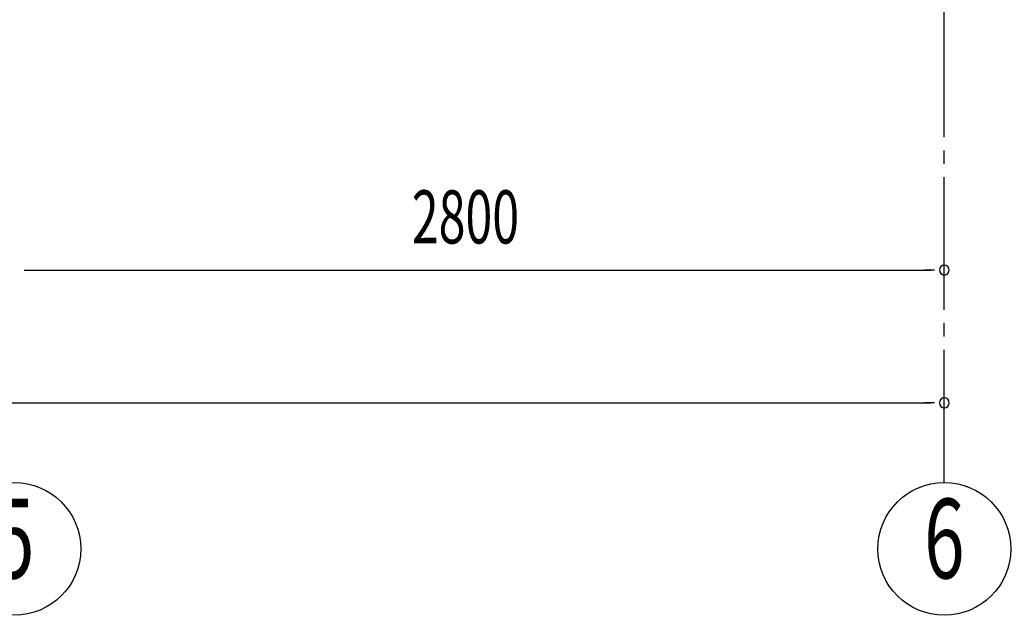
# Model space of a CAD drawing. Extents: x 868 to 33157, y 362 to 22484.
# Drawn here: x 22486 to 25451, y 14443 to 16237 of the extents above; entities that cross this region are included whole.
import ezdxf
from ezdxf.enums import TextEntityAlignment as Align

# ---------------------------------------------------------------- set-up
doc = ezdxf.new("R2010")
doc.units = 0
doc.header["$LTSCALE"] = 80
doc.header["$MEASUREMENT"] = 0
doc.linetypes.add('1PL-SL', pattern=[6.5, 5, -0.5, 0.5, -0.5])
doc.layers.add('1PL-M1', color=6, linetype='1PL-SL')
doc.layers.add('SUNPOU', color=4, linetype='CONTINUOUS')
doc.styles.add('00', font='ROMANS', dxfattribs={"width": 0.666667, "bigfont": 'BIGFONT'})

msp = doc.modelspace()

# ---------------------------------------------------------------- linework, layer by layer
at = {"layer": '1PL-M1'}
msp.add_line((25269.9, 14843.1), (25269.9, 16649.1), dxfattribs=at)
at = {"layer": 'SUNPOU'}
for p, q in [((22499.9, 15483.1), (22529.9, 15483.1)), ((22509.9, 15483.1), (25229.9, 15483.1)), ((25239.9, 15483.1), (25209.9, 15483.1)), ((11309.9, 15083.1), (25229.9, 15083.1)), ((25239.9, 15083.1), (25209.9, 15083.1))]:
    msp.add_line(p, q, dxfattribs=at)
for centre in [(22469.9, 14643.1), (25269.9, 14643.1)]:
    msp.add_circle(centre, 200, dxfattribs=at)
for centre, start, end in [((25269.9, 15483.1), 0, 180), ((25269.9, 15483.1), 180, 0), ((25269.9, 15083.1), 0, 180), ((25269.9, 15083.1), 180, 0)]:
    msp.add_arc(centre, 15, start, end, dxfattribs=at)

# ---------------------------------------------------------------- texts
at = {"layer": 'SUNPOU', "style": '00', "width": 0.666667}
msp.add_text('2800', height=160, dxfattribs=at).set_placement((23666.7, 15563.1))
at = {"layer": 'SUNPOU', "style": '00', "width": 0.67}
for s, p in [('5', (22469.9, 14643.1)), ('6', (25269.9, 14643.1))]:
    msp.add_text(s, height=240, dxfattribs=at).set_placement(p, align=Align.MIDDLE)

doc.saveas('drawing.dxf')
